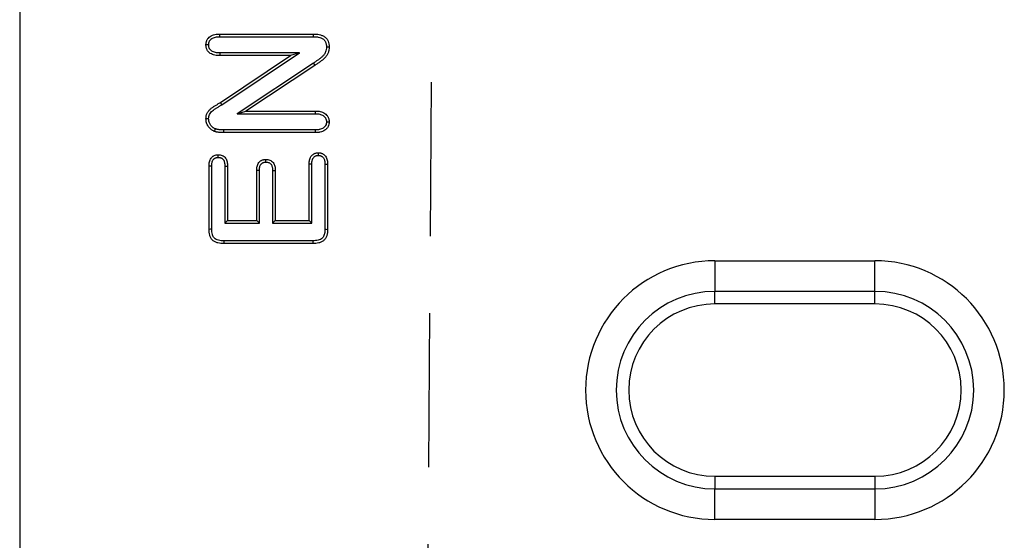
# Model space of a CAD drawing. Extents: x -140 to 2250, y -150 to 3120.
# Drawn here: x 635 to 795, y 1191 to 1276 of the extents above; entities that cross this region are included whole.
import ezdxf

# ---------------------------------------------------------------- set-up
doc = ezdxf.new("R2010")
doc.units = 0
doc.header["$LTSCALE"] = 50
doc.header["$MEASUREMENT"] = 0
doc.linetypes.add('AUSGEZOGEN', pattern=[0])
doc.linetypes.add('GESTRICHELT', pattern=[0.75, 0.5, -0.25])
for name, color, linetype in [('DUENN', 4, 'CONTINUOUS'), ('KOPF', 12, 'AUSGEZOGEN'), ('SICHTBAR', 7, 'CONTINUOUS'), ('VERDECKT', 2, 'GESTRICHELT')]:
    doc.layers.add(name, color=color, linetype=linetype)

# ---------------------------------------------------------------- blocks, each defined once
blk = doc.blocks.new('öffnung')
at = {"layer": 'DUENN'}
for p, q in [((0, 16.03), (-26, 16.03)), ((-26, -16.03), (0, -16.03))]:
    blk.add_line(p, q, dxfattribs=at)
for centre, start, end in [((-26, 0), 90, 270), ((0, 0), 270, 90)]:
    blk.add_arc(centre, 16.03, start, end, dxfattribs=at)
at = {"layer": 'SICHTBAR', "color": 7, "linetype": 'Continuous', "lineweight": 30}
for p, q in [((-26, 21), (0, 21)), ((-26, 21), (-26, 16.03)), ((0, 16.03), (0, 21)), ((-26, 13.99), (-26, 16.03)), ((0, 13.99), (0, 16.03)), ((0, 13.99), (-26, 13.99)), ((-26, -13.99), (0, -13.99)), ((-26, -13.99), (-26, -16.03)), ((0, -13.99), (0, -16.03)), ((-26, -21), (-26, -16.03)), ((0, -16.03), (0, -21)), ((0, -21), (-26, -21))]:
    blk.add_line(p, q, dxfattribs=at)
for centre, radius, start, end in [((-26, 0), 21, 90, 270), ((0, 0), 21, 270, 90), ((-26, 0), 13.99, 90, 270), ((0, 0), 13.99, 270, 90)]:
    blk.add_arc(centre, radius, start, end, dxfattribs=at)

msp = doc.modelspace()

# ---------------------------------------------------------------- linework, layer by layer
at = {"layer": 'DUENN'}
for p, q in [((667.821, 1273.611), (683.032, 1273.611)), ((667.829, 1273.175), (683.027, 1273.175)), ((679.329, 1270.111), (667.821, 1270.111)), ((680.772, 1270.548), (667.829, 1270.548)), ((667.927, 1262.51), (679.329, 1270.111)), ((668.163, 1262.142), (680.772, 1270.548)), ((680.772, 1270.548), (679.329, 1270.111)), ((683.039, 1268.888), (670.628, 1260.675)), ((683.282, 1268.525), (672.079, 1261.111)), ((683.039, 1268.888), (683.282, 1268.525)), ((668.163, 1262.142), (667.927, 1262.51)), ((670.628, 1260.675), (672.079, 1261.111)), ((670.628, 1260.675), (683.341, 1260.675)), ((672.079, 1261.111), (683.349, 1261.111)), ((685.142, 1259.361), (685.579, 1259.361)), ((683.337, 1257.611), (668.415, 1257.611)), ((683.33, 1258.048), (668.417, 1258.048)), ((666.079, 1241.908), (666.079, 1252.182)), ((666.516, 1241.913), (666.516, 1252.174)), ((668.642, 1252.173), (668.642, 1242.925)), ((669.079, 1252.182), (669.079, 1243.361)), ((682.329, 1243.361), (682.329, 1252.486)), ((682.766, 1242.925), (682.766, 1252.479)), ((684.892, 1252.478), (684.892, 1241.915)), ((685.329, 1252.486), (685.329, 1241.908)), ((673.829, 1243.361), (673.829, 1251.482)), ((674.266, 1242.925), (674.266, 1251.474)), ((676.392, 1251.475), (676.392, 1242.925)), ((676.829, 1251.482), (676.829, 1243.361)), ((668.642, 1242.925), (669.079, 1243.361)), ((668.642, 1242.925), (674.266, 1242.925)), ((669.079, 1243.361), (673.829, 1243.361)), ((674.266, 1242.925), (673.829, 1243.361)), ((676.392, 1242.925), (676.829, 1243.361)), ((676.392, 1242.925), (682.766, 1242.925)), ((676.829, 1243.361), (682.329, 1243.361)), ((682.766, 1242.925), (682.329, 1243.361)), ((682.939, 1239.611), (668.47, 1239.611)), ((682.931, 1240.048), (668.475, 1240.048))]:
    msp.add_line(p, q, dxfattribs=at)
at = {"layer": 'DUENN', "flags": 128}
for points in [[(667.829, 1273.175), (667.826, 1273.363), (667.821, 1273.611)], [(683.027, 1273.175), (683.03, 1273.393), (683.032, 1273.611)], [(666.017, 1271.842), (665.834, 1271.842), (665.579, 1271.842)], [(685.142, 1271.538), (685.361, 1271.538), (685.579, 1271.537)], [(667.829, 1270.548), (667.826, 1270.366), (667.821, 1270.111)], [(683.341, 1260.675), (683.345, 1260.87), (683.349, 1261.111)], [(666.016, 1259.834), (665.798, 1259.834), (665.579, 1259.834)], [(668.417, 1258.048), (668.416, 1257.83), (668.415, 1257.611)], [(683.33, 1258.048), (683.334, 1257.83), (683.337, 1257.611)], [(667.572, 1253.592), (667.572, 1253.756), (667.572, 1253.893), (667.571, 1254.029)], [(683.841, 1253.909), (683.841, 1254.05), (683.841, 1254.198), (683.841, 1254.346)], [(666.516, 1252.174), (666.349, 1252.177), (666.214, 1252.179), (666.079, 1252.182)], [(668.642, 1252.173), (668.806, 1252.176), (668.943, 1252.179), (669.079, 1252.182)], [(675.318, 1252.826), (675.318, 1252.963), (675.318, 1253.114), (675.318, 1253.264)], [(682.766, 1252.479), (682.616, 1252.482), (682.473, 1252.484), (682.329, 1252.486)], [(684.892, 1252.478), (685.034, 1252.481), (685.182, 1252.484), (685.329, 1252.486)], [(674.266, 1251.474), (674.129, 1251.477), (673.979, 1251.48), (673.829, 1251.482)], [(676.392, 1251.475), (676.568, 1251.478), (676.829, 1251.482)], [(666.516, 1241.913), (666.298, 1241.91), (666.079, 1241.908)], [(684.892, 1241.915), (685.074, 1241.912), (685.329, 1241.908)], [(668.475, 1240.048), (668.472, 1239.83), (668.47, 1239.611)], [(682.931, 1240.048), (682.934, 1239.866), (682.939, 1239.611)]]:
    msp.add_lwpolyline(points, dxfattribs=at)
at = {"layer": 'DUENN'}
for points, knots in [([(665.579, 1271.842), (665.582, 1271.909), (665.586, 1271.977), (665.597, 1272.112), (665.605, 1272.178), (665.63, 1272.311), (665.647, 1272.376), (665.69, 1272.505), (665.715, 1272.568), (665.773, 1272.69), (665.806, 1272.749), (665.879, 1272.863), (665.92, 1272.917), (666.054, 1273.069), (666.158, 1273.158), (666.382, 1273.309), (666.503, 1273.371), (666.754, 1273.472), (666.884, 1273.51), (667.148, 1273.564), (667.283, 1273.581), (667.552, 1273.602), (667.687, 1273.607), (667.821, 1273.611)], [0, 0, 0, 0, 0.0625, 0.0625, 0.125, 0.125, 0.1875, 0.1875, 0.25, 0.25, 0.3125, 0.3125, 0.375, 0.375, 0.5, 0.5, 0.625, 0.625, 0.75, 0.75, 0.875, 0.875, 1, 1, 1, 1]), ([(666.017, 1271.842), (666.019, 1271.902), (666.022, 1271.957), (666.031, 1272.065), (666.037, 1272.116), (666.055, 1272.21), (666.068, 1272.257), (666.099, 1272.351), (666.117, 1272.397), (666.16, 1272.486), (666.183, 1272.529), (666.234, 1272.607), (666.262, 1272.644), (666.355, 1272.75), (666.429, 1272.814), (666.597, 1272.927), (666.692, 1272.976), (666.89, 1273.056), (666.994, 1273.086), (667.214, 1273.132), (667.33, 1273.147), (667.571, 1273.166), (667.697, 1273.17), (667.829, 1273.175)], [0.00648107, 0.00648107, 0.00648107, 0.00648107, 0.0625, 0.0625, 0.125, 0.125, 0.1875, 0.1875, 0.25, 0.25, 0.3125, 0.3125, 0.375, 0.375, 0.5, 0.5, 0.625, 0.625, 0.75, 0.75, 0.875, 0.875, 0.99770011, 0.99770011, 0.99770011, 0.99770011]), ([(683.027, 1273.175), (683.182, 1273.171), (683.329, 1273.167), (683.538, 1273.151), (683.606, 1273.144), (683.742, 1273.125), (683.808, 1273.113), (684.006, 1273.071), (684.135, 1273.034), (684.374, 1272.939), (684.486, 1272.881), (684.633, 1272.781), (684.678, 1272.745), (684.763, 1272.668), (684.802, 1272.627), (684.872, 1272.541), (684.903, 1272.496), (684.961, 1272.396), (684.988, 1272.343), (685.035, 1272.23), (685.055, 1272.172), (685.089, 1272.055), (685.102, 1271.996), (685.13, 1271.821), (685.136, 1271.688), (685.142, 1271.538)], [0.00140477, 0.00140477, 0.00140477, 0.00140477, 0.125, 0.125, 0.1875, 0.1875, 0.25, 0.25, 0.375, 0.375, 0.5, 0.5, 0.5625, 0.5625, 0.625, 0.625, 0.6875, 0.6875, 0.75, 0.75, 0.8125, 0.8125, 0.875, 0.875, 0.99526682, 0.99526682, 0.99526682, 0.99526682]), ([(683.032, 1273.611), (683.189, 1273.608), (683.345, 1273.604), (683.655, 1273.58), (683.809, 1273.56), (684.113, 1273.495), (684.266, 1273.451), (684.558, 1273.336), (684.698, 1273.266), (684.959, 1273.088), (685.075, 1272.984), (685.272, 1272.742), (685.352, 1272.602), (685.474, 1272.313), (685.518, 1272.16), (685.567, 1271.851), (685.573, 1271.694), (685.579, 1271.537)], [0, 0, 0, 0, 0.125, 0.125, 0.25, 0.25, 0.375, 0.375, 0.5, 0.5, 0.625, 0.625, 0.75, 0.75, 0.875, 0.875, 1, 1, 1, 1]), ([(667.821, 1270.111), (667.688, 1270.116), (667.554, 1270.12), (667.288, 1270.141), (667.155, 1270.158), (666.893, 1270.211), (666.764, 1270.247), (666.514, 1270.343), (666.394, 1270.403), (666.169, 1270.549), (666.065, 1270.635), (665.93, 1270.783), (665.888, 1270.836), (665.814, 1270.947), (665.78, 1271.005), (665.721, 1271.125), (665.695, 1271.187), (665.651, 1271.313), (665.632, 1271.378), (665.612, 1271.476), (665.607, 1271.509), (665.598, 1271.575), (665.594, 1271.608), (665.586, 1271.708), (665.582, 1271.775), (665.579, 1271.842)], [0, 0, 0, 0, 0.125, 0.125, 0.25, 0.25, 0.375, 0.375, 0.5, 0.5, 0.625, 0.625, 0.6875, 0.6875, 0.75, 0.75, 0.8125, 0.8125, 0.875, 0.875, 0.90625, 0.90625, 0.9375, 0.9375, 1, 1, 1, 1]), ([(667.829, 1270.548), (667.698, 1270.553), (667.573, 1270.557), (667.335, 1270.576), (667.221, 1270.59), (667.001, 1270.635), (666.895, 1270.665), (666.696, 1270.741), (666.603, 1270.788), (666.435, 1270.897), (666.36, 1270.959), (666.266, 1271.062), (666.239, 1271.097), (666.188, 1271.173), (666.164, 1271.215), (666.121, 1271.302), (666.101, 1271.349), (666.069, 1271.44), (666.056, 1271.486), (666.042, 1271.553), (666.039, 1271.576), (666.032, 1271.625), (666.029, 1271.651), (666.022, 1271.729), (666.019, 1271.783), (666.017, 1271.842)], [0.00227748, 0.00227748, 0.00227748, 0.00227748, 0.125, 0.125, 0.25, 0.25, 0.375, 0.375, 0.5, 0.5, 0.625, 0.625, 0.6875, 0.6875, 0.75, 0.75, 0.8125, 0.8125, 0.875, 0.875, 0.90625, 0.90625, 0.9375, 0.9375, 0.99345609, 0.99345609, 0.99345609, 0.99345609]), ([(685.142, 1271.538), (685.135, 1271.379), (685.128, 1271.235), (685.087, 1270.974), (685.052, 1270.841), (684.979, 1270.65), (684.952, 1270.589), (684.892, 1270.471), (684.859, 1270.417), (684.784, 1270.307), (684.742, 1270.252), (684.651, 1270.141), (684.6, 1270.085), (684.498, 1269.978), (684.446, 1269.926), (684.337, 1269.825), (684.282, 1269.777), (684.108, 1269.633), (683.981, 1269.54), (683.719, 1269.353), (683.584, 1269.261), (683.311, 1269.074), (683.175, 1268.981), (683.039, 1268.888)], [0.00445659, 0.00445659, 0.00445659, 0.00445659, 0.125, 0.125, 0.25, 0.25, 0.3125, 0.3125, 0.375, 0.375, 0.4375, 0.4375, 0.5, 0.5, 0.5625, 0.5625, 0.625, 0.625, 0.75, 0.75, 0.875, 0.875, 0.99920599, 0.99920599, 0.99920599, 0.99920599]), ([(685.579, 1271.537), (685.572, 1271.371), (685.565, 1271.204), (685.514, 1270.876), (685.471, 1270.714), (685.382, 1270.481), (685.348, 1270.404), (685.272, 1270.256), (685.23, 1270.185), (685.136, 1270.047), (685.086, 1269.981), (684.979, 1269.853), (684.923, 1269.791), (684.809, 1269.67), (684.75, 1269.612), (684.628, 1269.499), (684.565, 1269.444), (684.373, 1269.286), (684.239, 1269.187), (683.968, 1268.995), (683.831, 1268.901), (683.557, 1268.713), (683.42, 1268.619), (683.282, 1268.525)], [0, 0, 0, 0, 0.125, 0.125, 0.25, 0.25, 0.3125, 0.3125, 0.375, 0.375, 0.4375, 0.4375, 0.5, 0.5, 0.5625, 0.5625, 0.625, 0.625, 0.75, 0.75, 0.875, 0.875, 1, 1, 1, 1]), ([(665.579, 1259.834), (665.586, 1259.991), (665.592, 1260.149), (665.649, 1260.457), (665.701, 1260.607), (665.839, 1260.89), (665.925, 1261.022), (666.123, 1261.266), (666.235, 1261.377), (666.473, 1261.582), (666.6, 1261.674), (666.86, 1261.849), (666.993, 1261.932), (667.26, 1262.098), (667.394, 1262.18), (667.66, 1262.344), (667.794, 1262.427), (667.927, 1262.51)], [0, 0, 0, 0, 0.125, 0.125, 0.25, 0.25, 0.375, 0.375, 0.5, 0.5, 0.625, 0.625, 0.75, 0.75, 0.875, 0.875, 1, 1, 1, 1]), ([(666.016, 1259.834), (666.023, 1259.984), (666.03, 1260.114), (666.071, 1260.336), (666.109, 1260.448), (666.215, 1260.665), (666.283, 1260.77), (666.444, 1260.968), (666.536, 1261.06), (666.74, 1261.236), (666.853, 1261.318), (667.095, 1261.481), (667.225, 1261.562), (667.489, 1261.726), (667.623, 1261.808), (667.89, 1261.973), (668.024, 1262.056), (668.157, 1262.139), (668.159, 1262.14), (668.161, 1262.141), (668.163, 1262.142)], [0.00471729, 0.00471729, 0.00471729, 0.00471729, 0.125, 0.125, 0.25, 0.25, 0.375, 0.375, 0.5, 0.5, 0.625, 0.625, 0.75, 0.75, 0.875, 0.875, 1, 1, 1, 1.00189675, 1.00189675, 1.00189675, 1.00189675]), ([(683.341, 1260.675), (683.472, 1260.67), (683.595, 1260.666), (683.831, 1260.646), (683.944, 1260.631), (684.158, 1260.585), (684.258, 1260.554), (684.452, 1260.473), (684.544, 1260.423), (684.709, 1260.309), (684.781, 1260.245), (684.881, 1260.133), (684.912, 1260.094), (684.969, 1260.013), (684.994, 1259.971), (685.038, 1259.888), (685.057, 1259.846), (685.089, 1259.759), (685.101, 1259.714), (685.115, 1259.647), (685.119, 1259.624), (685.126, 1259.575), (685.129, 1259.549), (685.136, 1259.473), (685.139, 1259.419), (685.142, 1259.361)], [0.00234989, 0.00234989, 0.00234989, 0.00234989, 0.125, 0.125, 0.25, 0.25, 0.375, 0.375, 0.5, 0.5, 0.625, 0.625, 0.6875, 0.6875, 0.75, 0.75, 0.8125, 0.8125, 0.875, 0.875, 0.90625, 0.90625, 0.9375, 0.9375, 0.99318259, 0.99318259, 0.99318259, 0.99318259]), ([(683.349, 1261.111), (683.482, 1261.107), (683.615, 1261.102), (683.88, 1261.081), (684.013, 1261.063), (684.273, 1261.007), (684.401, 1260.968), (684.647, 1260.864), (684.765, 1260.801), (684.985, 1260.649), (685.085, 1260.561), (685.218, 1260.411), (685.26, 1260.359), (685.336, 1260.249), (685.371, 1260.193), (685.434, 1260.075), (685.461, 1260.014), (685.506, 1259.888), (685.525, 1259.824), (685.545, 1259.726), (685.551, 1259.693), (685.56, 1259.627), (685.563, 1259.594), (685.572, 1259.495), (685.576, 1259.428), (685.579, 1259.361)], [0, 0, 0, 0, 0.125, 0.125, 0.25, 0.25, 0.375, 0.375, 0.5, 0.5, 0.625, 0.625, 0.6875, 0.6875, 0.75, 0.75, 0.8125, 0.8125, 0.875, 0.875, 0.90625, 0.90625, 0.9375, 0.9375, 1, 1, 1, 1]), ([(666.923, 1257.814), (666.825, 1257.859), (666.728, 1257.903), (666.591, 1257.986), (666.546, 1258.016), (666.46, 1258.079), (666.418, 1258.113), (666.295, 1258.217), (666.217, 1258.29), (666.075, 1258.45), (666.01, 1258.535), (665.891, 1258.714), (665.837, 1258.806), (665.745, 1258.999), (665.706, 1259.099), (665.642, 1259.304), (665.617, 1259.408), (665.588, 1259.62), (665.584, 1259.727), (665.579, 1259.834)], [0, 0, 0, 0, 0.125, 0.125, 0.1875, 0.1875, 0.25, 0.25, 0.375, 0.375, 0.5, 0.5, 0.625, 0.625, 0.75, 0.75, 0.875, 0.875, 1, 1, 1, 1]), ([(667.083, 1258.222), (666.994, 1258.262), (666.92, 1258.297), (666.829, 1258.352), (666.796, 1258.374), (666.729, 1258.424), (666.694, 1258.452), (666.589, 1258.54), (666.527, 1258.599), (666.417, 1258.723), (666.364, 1258.792), (666.265, 1258.941), (666.221, 1259.016), (666.148, 1259.167), (666.117, 1259.247), (666.065, 1259.415), (666.046, 1259.496), (666.025, 1259.648), (666.021, 1259.734), (666.016, 1259.834)], [0.00923377, 0.00923377, 0.00923377, 0.00923377, 0.125, 0.125, 0.1875, 0.1875, 0.25, 0.25, 0.375, 0.375, 0.5, 0.5, 0.625, 0.625, 0.75, 0.75, 0.875, 0.875, 0.99304966, 0.99304966, 0.99304966, 0.99304966]), ([(685.142, 1259.361), (685.139, 1259.302), (685.136, 1259.248), (685.13, 1259.171), (685.127, 1259.145), (685.12, 1259.095), (685.116, 1259.073), (685.093, 1258.961), (685.061, 1258.871), (684.995, 1258.743), (684.969, 1258.701), (684.913, 1258.62), (684.883, 1258.581), (684.817, 1258.507), (684.783, 1258.473), (684.711, 1258.411), (684.674, 1258.382), (684.55, 1258.3), (684.457, 1258.252), (684.258, 1258.173), (684.151, 1258.141), (683.986, 1258.104), (683.93, 1258.094), (683.817, 1258.078), (683.761, 1258.071), (683.585, 1258.057), (683.461, 1258.052), (683.33, 1258.048)], [0.00678254, 0.00678254, 0.00678254, 0.00678254, 0.0625, 0.0625, 0.09375, 0.09375, 0.125, 0.125, 0.25, 0.25, 0.3125, 0.3125, 0.375, 0.375, 0.4375, 0.4375, 0.5, 0.5, 0.625, 0.625, 0.75, 0.75, 0.8125, 0.8125, 0.875, 0.875, 0.99781757, 0.99781757, 0.99781757, 0.99781757]), ([(685.579, 1259.361), (685.576, 1259.294), (685.573, 1259.227), (685.564, 1259.127), (685.561, 1259.094), (685.552, 1259.028), (685.546, 1258.995), (685.512, 1258.831), (685.466, 1258.704), (685.374, 1258.525), (685.339, 1258.468), (685.263, 1258.358), (685.221, 1258.305), (685.132, 1258.204), (685.085, 1258.157), (684.984, 1258.069), (684.931, 1258.028), (684.763, 1257.917), (684.643, 1257.856), (684.394, 1257.757), (684.265, 1257.719), (684.069, 1257.676), (684.003, 1257.664), (683.871, 1257.644), (683.804, 1257.637), (683.605, 1257.62), (683.471, 1257.616), (683.337, 1257.611)], [0, 0, 0, 0, 0.0625, 0.0625, 0.09375, 0.09375, 0.125, 0.125, 0.25, 0.25, 0.3125, 0.3125, 0.375, 0.375, 0.4375, 0.4375, 0.5, 0.5, 0.625, 0.625, 0.75, 0.75, 0.8125, 0.8125, 0.875, 0.875, 1, 1, 1, 1]), ([(667.083, 1258.222), (667.056, 1258.154), (667.029, 1258.086), (667.003, 1258.018), (666.976, 1257.95), (666.95, 1257.882), (666.923, 1257.814)], [0, 0, 0, 0, 0.0006386188, 0.0006386188, 0.0006386188, 0.0012772376, 0.0012772376, 0.0012772376, 0.0012772376]), ([(668.415, 1257.611), (668.289, 1257.613), (668.163, 1257.614), (667.974, 1257.622), (667.911, 1257.626), (667.785, 1257.637), (667.723, 1257.643), (667.597, 1257.658), (667.535, 1257.666), (667.41, 1257.685), (667.348, 1257.696), (667.255, 1257.716), (667.225, 1257.723), (667.164, 1257.739), (667.134, 1257.748), (667.043, 1257.775), (666.983, 1257.795), (666.923, 1257.814)], [0, 0, 0, 0, 0.25, 0.25, 0.375, 0.375, 0.5, 0.5, 0.625, 0.625, 0.75, 0.75, 0.8125, 0.8125, 0.875, 0.875, 1, 1, 1, 1]), ([(668.417, 1258.048), (668.292, 1258.049), (668.172, 1258.051), (667.998, 1258.058), (667.942, 1258.062), (667.827, 1258.072), (667.769, 1258.077), (667.653, 1258.091), (667.594, 1258.099), (667.482, 1258.116), (667.429, 1258.125), (667.353, 1258.142), (667.329, 1258.147), (667.28, 1258.16), (667.255, 1258.167), (667.183, 1258.189), (667.134, 1258.205), (667.083, 1258.222)], [0.00140992, 0.00140992, 0.00140992, 0.00140992, 0.25, 0.25, 0.375, 0.375, 0.5, 0.5, 0.625, 0.625, 0.75, 0.75, 0.8125, 0.8125, 0.875, 0.875, 0.98414498, 0.98414498, 0.98414498, 0.98414498]), ([(666.079, 1252.182), (666.083, 1252.294), (666.088, 1252.406), (666.106, 1252.629), (666.12, 1252.741), (666.19, 1253.07), (666.274, 1253.284), (666.438, 1253.512), (666.473, 1253.556), (666.55, 1253.638), (666.591, 1253.676), (666.678, 1253.748), (666.723, 1253.781), (666.818, 1253.842), (666.867, 1253.869), (667.018, 1253.943), (667.126, 1253.978), (667.292, 1254.009), (667.347, 1254.015), (667.459, 1254.024), (667.515, 1254.027), (667.571, 1254.029)], [0, 0, 0, 0, 0.125, 0.125, 0.25, 0.25, 0.5, 0.5, 0.5625, 0.5625, 0.625, 0.625, 0.6875, 0.6875, 0.75, 0.75, 0.875, 0.875, 0.9375, 0.9375, 1, 1, 1, 1]), ([(667.571, 1254.029), (667.684, 1254.025), (667.796, 1254.02), (668.015, 1253.981), (668.122, 1253.948), (668.329, 1253.851), (668.423, 1253.79), (668.599, 1253.648), (668.678, 1253.564), (668.811, 1253.382), (668.867, 1253.282), (668.956, 1253.075), (668.99, 1252.968), (669.061, 1252.637), (669.071, 1252.408), (669.079, 1252.182)], [0, 0, 0, 0, 0.125, 0.125, 0.25, 0.25, 0.375, 0.375, 0.5, 0.5, 0.625, 0.625, 0.75, 0.75, 1, 1, 1, 1]), ([(682.329, 1252.486), (682.333, 1252.599), (682.337, 1252.713), (682.352, 1252.881), (682.358, 1252.937), (682.376, 1253.049), (682.386, 1253.105), (682.425, 1253.27), (682.458, 1253.379), (682.523, 1253.535), (682.547, 1253.587), (682.602, 1253.685), (682.633, 1253.733), (682.732, 1253.871), (682.809, 1253.956), (682.939, 1254.065), (682.984, 1254.099), (683.08, 1254.159), (683.13, 1254.186), (683.233, 1254.234), (683.286, 1254.255), (683.393, 1254.291), (683.448, 1254.305), (683.531, 1254.321), (683.559, 1254.325), (683.615, 1254.332), (683.643, 1254.335), (683.728, 1254.341), (683.784, 1254.344), (683.841, 1254.346)], [0, 0, 0, 0, 0.125, 0.125, 0.1875, 0.1875, 0.25, 0.25, 0.375, 0.375, 0.4375, 0.4375, 0.5, 0.5, 0.625, 0.625, 0.6875, 0.6875, 0.75, 0.75, 0.8125, 0.8125, 0.875, 0.875, 0.90625, 0.90625, 0.9375, 0.9375, 1, 1, 1, 1]), ([(682.766, 1252.479), (682.77, 1252.59), (682.773, 1252.692), (682.786, 1252.835), (682.791, 1252.881), (682.805, 1252.972), (682.814, 1253.017), (682.845, 1253.15), (682.872, 1253.238), (682.921, 1253.354), (682.938, 1253.39), (682.976, 1253.458), (682.997, 1253.491), (683.067, 1253.588), (683.122, 1253.648), (683.206, 1253.719), (683.233, 1253.739), (683.296, 1253.778), (683.33, 1253.797), (683.402, 1253.831), (683.441, 1253.846), (683.515, 1253.871), (683.551, 1253.88), (683.603, 1253.89), (683.621, 1253.893), (683.66, 1253.898), (683.681, 1253.9), (683.745, 1253.905), (683.791, 1253.907), (683.841, 1253.909)], [0.00264234, 0.00264234, 0.00264234, 0.00264234, 0.125, 0.125, 0.1875, 0.1875, 0.25, 0.25, 0.375, 0.375, 0.4375, 0.4375, 0.5, 0.5, 0.625, 0.625, 0.6875, 0.6875, 0.75, 0.75, 0.8125, 0.8125, 0.875, 0.875, 0.90625, 0.90625, 0.9375, 0.9375, 0.99397135, 0.99397135, 0.99397135, 0.99397135]), ([(683.841, 1254.346), (683.897, 1254.344), (683.954, 1254.342), (684.037, 1254.335), (684.065, 1254.332), (684.121, 1254.325), (684.148, 1254.32), (684.23, 1254.303), (684.284, 1254.288), (684.39, 1254.25), (684.442, 1254.228), (684.543, 1254.179), (684.593, 1254.151), (684.686, 1254.09), (684.731, 1254.056), (684.859, 1253.946), (684.934, 1253.861), (685.064, 1253.678), (685.118, 1253.579), (685.206, 1253.372), (685.24, 1253.265), (685.287, 1253.045), (685.302, 1252.934), (685.321, 1252.71), (685.325, 1252.598), (685.329, 1252.486)], [0, 0, 0, 0, 0.0625, 0.0625, 0.09375, 0.09375, 0.125, 0.125, 0.1875, 0.1875, 0.25, 0.25, 0.3125, 0.3125, 0.375, 0.375, 0.5, 0.5, 0.625, 0.625, 0.75, 0.75, 0.875, 0.875, 1, 1, 1, 1]), ([(683.841, 1253.909), (683.891, 1253.907), (683.936, 1253.905), (683.997, 1253.9), (684.017, 1253.898), (684.055, 1253.893), (684.071, 1253.89), (684.12, 1253.88), (684.155, 1253.87), (684.227, 1253.845), (684.265, 1253.828), (684.337, 1253.793), (684.37, 1253.775), (684.432, 1253.734), (684.46, 1253.713), (684.544, 1253.641), (684.596, 1253.582), (684.688, 1253.452), (684.728, 1253.381), (684.793, 1253.228), (684.818, 1253.149), (684.856, 1252.976), (684.868, 1252.884), (684.884, 1252.69), (684.888, 1252.587), (684.892, 1252.478)], [0.00607188, 0.00607188, 0.00607188, 0.00607188, 0.0625, 0.0625, 0.09375, 0.09375, 0.125, 0.125, 0.1875, 0.1875, 0.25, 0.25, 0.3125, 0.3125, 0.375, 0.375, 0.5, 0.5, 0.625, 0.625, 0.75, 0.75, 0.875, 0.875, 0.99696381, 0.99696381, 0.99696381, 0.99696381]), ([(666.516, 1252.174), (666.52, 1252.283), (666.524, 1252.386), (666.54, 1252.58), (666.552, 1252.673), (666.608, 1252.935), (666.671, 1253.088), (666.782, 1253.242), (666.805, 1253.271), (666.855, 1253.325), (666.883, 1253.351), (666.943, 1253.4), (666.975, 1253.423), (667.04, 1253.465), (667.073, 1253.484), (667.174, 1253.533), (667.245, 1253.556), (667.353, 1253.576), (667.392, 1253.581), (667.478, 1253.588), (667.523, 1253.59), (667.572, 1253.592)], [0.00299144, 0.00299144, 0.00299144, 0.00299144, 0.125, 0.125, 0.25, 0.25, 0.5, 0.5, 0.5625, 0.5625, 0.625, 0.625, 0.6875, 0.6875, 0.75, 0.75, 0.875, 0.875, 0.9375, 0.9375, 0.99287767, 0.99287767, 0.99287767, 0.99287767]), ([(667.572, 1253.592), (667.621, 1253.59), (667.666, 1253.588), (667.754, 1253.581), (667.794, 1253.576), (667.868, 1253.563), (667.905, 1253.554), (667.976, 1253.532), (668.01, 1253.518), (668.077, 1253.487), (668.11, 1253.468), (668.176, 1253.426), (668.208, 1253.403), (668.269, 1253.353), (668.296, 1253.328), (668.347, 1253.274), (668.37, 1253.246), (668.438, 1253.152), (668.479, 1253.079), (668.545, 1252.927), (668.569, 1252.849), (668.606, 1252.677), (668.618, 1252.583), (668.634, 1252.386), (668.638, 1252.283), (668.642, 1252.173)], [0.00708915, 0.00708915, 0.00708915, 0.00708915, 0.0625, 0.0625, 0.125, 0.125, 0.1875, 0.1875, 0.25, 0.25, 0.3125, 0.3125, 0.375, 0.375, 0.4375, 0.4375, 0.5, 0.5, 0.625, 0.625, 0.75, 0.75, 0.875, 0.875, 0.99694124, 0.99694124, 0.99694124, 0.99694124]), ([(673.829, 1251.482), (673.833, 1251.592), (673.838, 1251.702), (673.857, 1251.92), (673.872, 1252.029), (673.92, 1252.244), (673.954, 1252.348), (674.043, 1252.549), (674.097, 1252.646), (674.196, 1252.778), (674.232, 1252.82), (674.309, 1252.898), (674.351, 1252.934), (674.438, 1253.001), (674.483, 1253.032), (674.577, 1253.089), (674.626, 1253.115), (674.725, 1253.161), (674.777, 1253.181), (674.882, 1253.213), (674.936, 1253.226), (675.098, 1253.254), (675.208, 1253.259), (675.318, 1253.264)], [0, 0, 0, 0, 0.125, 0.125, 0.25, 0.25, 0.375, 0.375, 0.5, 0.5, 0.5625, 0.5625, 0.625, 0.625, 0.6875, 0.6875, 0.75, 0.75, 0.8125, 0.8125, 0.875, 0.875, 1, 1, 1, 1]), ([(674.266, 1251.474), (674.27, 1251.581), (674.274, 1251.68), (674.29, 1251.869), (674.303, 1251.957), (674.341, 1252.123), (674.365, 1252.198), (674.431, 1252.345), (674.471, 1252.417), (674.535, 1252.502), (674.555, 1252.526), (674.603, 1252.574), (674.631, 1252.598), (674.691, 1252.645), (674.725, 1252.668), (674.791, 1252.708), (674.825, 1252.726), (674.89, 1252.756), (674.923, 1252.769), (674.992, 1252.79), (675.028, 1252.798), (675.133, 1252.817), (675.216, 1252.822), (675.318, 1252.826)], [0.0031613, 0.0031613, 0.0031613, 0.0031613, 0.125, 0.125, 0.25, 0.25, 0.375, 0.375, 0.5, 0.5, 0.5625, 0.5625, 0.625, 0.625, 0.6875, 0.6875, 0.75, 0.75, 0.8125, 0.8125, 0.875, 0.875, 0.99266796, 0.99266796, 0.99266796, 0.99266796]), ([(675.318, 1253.264), (675.428, 1253.259), (675.538, 1253.254), (675.753, 1253.216), (675.858, 1253.183), (676.062, 1253.094), (676.157, 1253.038), (676.334, 1252.904), (676.414, 1252.826), (676.551, 1252.653), (676.609, 1252.557), (676.701, 1252.355), (676.735, 1252.251), (676.786, 1252.036), (676.802, 1251.925), (676.822, 1251.704), (676.825, 1251.593), (676.829, 1251.482)], [0, 0, 0, 0, 0.125, 0.125, 0.25, 0.25, 0.375, 0.375, 0.5, 0.5, 0.625, 0.625, 0.75, 0.75, 0.875, 0.875, 1, 1, 1, 1]), ([(675.318, 1252.826), (675.421, 1252.822), (675.503, 1252.817), (675.642, 1252.792), (675.716, 1252.769), (675.858, 1252.706), (675.924, 1252.668), (676.043, 1252.577), (676.096, 1252.525), (676.187, 1252.408), (676.225, 1252.345), (676.29, 1252.203), (676.316, 1252.124), (676.346, 1251.998), (676.354, 1251.955), (676.367, 1251.867), (676.373, 1251.822), (676.385, 1251.682), (676.389, 1251.582), (676.392, 1251.475)], [0.00726161, 0.00726161, 0.00726161, 0.00726161, 0.125, 0.125, 0.25, 0.25, 0.375, 0.375, 0.5, 0.5, 0.625, 0.625, 0.75, 0.75, 0.8125, 0.8125, 0.875, 0.875, 0.99712496, 0.99712496, 0.99712496, 0.99712496]), ([(668.47, 1239.611), (668.39, 1239.613), (668.31, 1239.615), (668.15, 1239.621), (668.07, 1239.626), (667.831, 1239.648), (667.672, 1239.672), (667.36, 1239.745), (667.207, 1239.796), (666.917, 1239.934), (666.782, 1240.023), (666.606, 1240.187), (666.552, 1240.247), (666.454, 1240.374), (666.409, 1240.441), (666.331, 1240.58), (666.297, 1240.653), (666.238, 1240.803), (666.214, 1240.879), (666.152, 1241.111), (666.123, 1241.269), (666.096, 1241.508), (666.09, 1241.588), (666.083, 1241.748), (666.081, 1241.828), (666.079, 1241.908)], [0, 0, 0, 0, 0.0625, 0.0625, 0.125, 0.125, 0.25, 0.25, 0.375, 0.375, 0.5, 0.5, 0.5625, 0.5625, 0.625, 0.625, 0.6875, 0.6875, 0.75, 0.75, 0.875, 0.875, 0.9375, 0.9375, 1, 1, 1, 1]), ([(668.475, 1240.048), (668.396, 1240.05), (668.32, 1240.052), (668.172, 1240.058), (668.101, 1240.062), (667.888, 1240.081), (667.747, 1240.103), (667.484, 1240.165), (667.362, 1240.206), (667.14, 1240.312), (667.044, 1240.376), (666.922, 1240.49), (666.884, 1240.532), (666.812, 1240.624), (666.779, 1240.674), (666.722, 1240.776), (666.697, 1240.829), (666.652, 1240.944), (666.632, 1241.005), (666.581, 1241.198), (666.555, 1241.341), (666.531, 1241.547), (666.526, 1241.615), (666.519, 1241.759), (666.518, 1241.834), (666.516, 1241.913)], [0.00125719, 0.00125719, 0.00125719, 0.00125719, 0.0625, 0.0625, 0.125, 0.125, 0.25, 0.25, 0.375, 0.375, 0.5, 0.5, 0.5625, 0.5625, 0.625, 0.625, 0.6875, 0.6875, 0.75, 0.75, 0.875, 0.875, 0.9375, 0.9375, 0.99883009, 0.99883009, 0.99883009, 0.99883009]), ([(684.892, 1241.915), (684.888, 1241.757), (684.883, 1241.609), (684.863, 1241.401), (684.854, 1241.334), (684.83, 1241.201), (684.815, 1241.136), (684.763, 1240.947), (684.716, 1240.829), (684.628, 1240.67), (684.595, 1240.62), (684.526, 1240.529), (684.489, 1240.488), (684.37, 1240.378), (684.271, 1240.313), (684.048, 1240.207), (683.924, 1240.166), (683.661, 1240.104), (683.524, 1240.084), (683.239, 1240.059), (683.089, 1240.053), (682.931, 1240.048)], [0.00169358, 0.00169358, 0.00169358, 0.00169358, 0.125, 0.125, 0.1875, 0.1875, 0.25, 0.25, 0.375, 0.375, 0.4375, 0.4375, 0.5, 0.5, 0.625, 0.625, 0.75, 0.75, 0.875, 0.875, 0.99810442, 0.99810442, 0.99810442, 0.99810442]), ([(685.329, 1241.908), (685.324, 1241.748), (685.32, 1241.588), (685.296, 1241.349), (685.286, 1241.269), (685.258, 1241.112), (685.24, 1241.033), (685.175, 1240.802), (685.117, 1240.651), (685, 1240.441), (684.956, 1240.373), (684.859, 1240.245), (684.805, 1240.185), (684.629, 1240.022), (684.492, 1239.934), (684.202, 1239.797), (684.049, 1239.746), (683.737, 1239.673), (683.578, 1239.65), (683.259, 1239.622), (683.099, 1239.617), (682.939, 1239.611)], [0, 0, 0, 0, 0.125, 0.125, 0.1875, 0.1875, 0.25, 0.25, 0.375, 0.375, 0.4375, 0.4375, 0.5, 0.5, 0.625, 0.625, 0.75, 0.75, 0.875, 0.875, 1, 1, 1, 1])]:
    msp.add_open_spline(points, degree=3, knots=knots, dxfattribs=at)
at = {"layer": 'SICHTBAR', "color": 7, "linetype": 'Continuous', "lineweight": 30}
msp.add_line((635.329, 1528.311), (635.329, 1028.311), dxfattribs=at)
at = {"layer": 'VERDECKT'}
msp.add_line((703.98, 1528.311), (700.508, 1028.311), dxfattribs=at)

# ---------------------------------------------------------------- block references
at = {"layer": 'KOPF'}
msp.add_blockref('öffnung', (774.229, 1215.811), dxfattribs=at)

doc.saveas('drawing.dxf')
